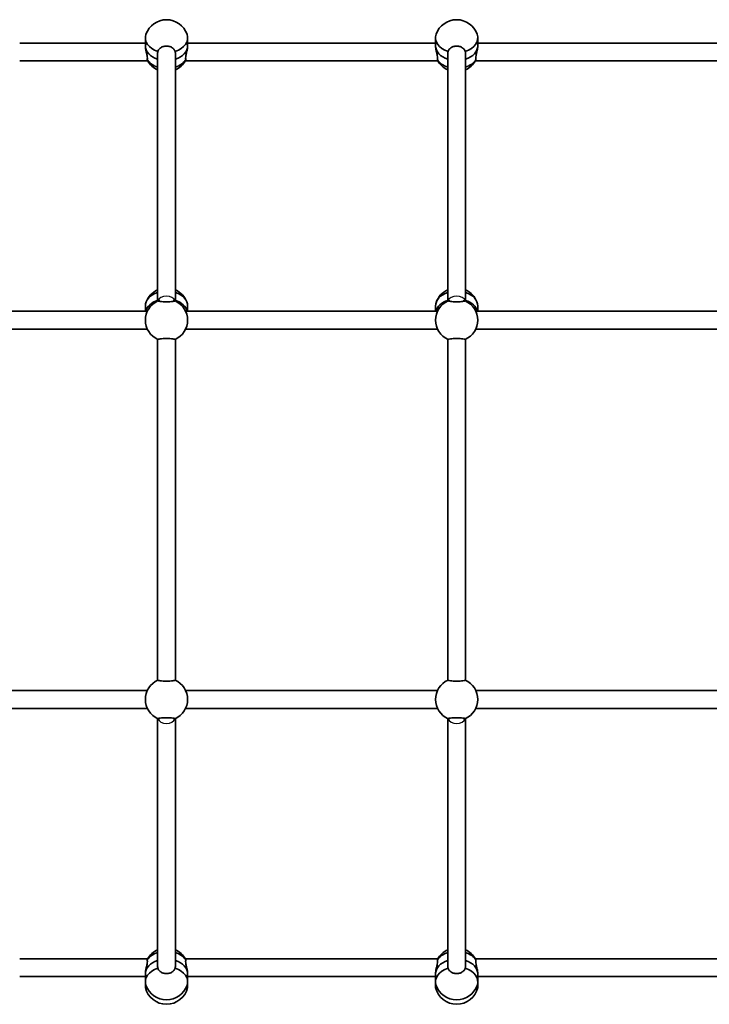
# Model space of a CAD drawing. Units: millimetres. Extents: x 2645 to 12695, y -4800 to 4156.
# Drawn here: x 5156 to 5776, y -2170 to -1284 of the extents above; entities that cross this region are included whole.
import ezdxf

# ---------------------------------------------------------------- set-up
doc = ezdxf.new("R2010")
doc.units = ezdxf.units.MM
doc.layers.add('Widoczne (ISO)', color=7, linetype='Continuous', lineweight=35)
doc.layers.add('Widoczne wąskie (ISO)', color=7, linetype='Continuous', lineweight=25)

msp = doc.modelspace()

# ---------------------------------------------------------------- linework, layer by layer
at = {"layer": 'Widoczne (ISO)'}
for p, q in [((5269.13, -1307.76), (5269.13, -1300.69)), ((5307.13, -1307.76), (5307.13, -1300.69)), ((5530.15, -1307.76), (5530.15, -1300.69)), ((5568.15, -1307.76), (5568.15, -1300.69)), ((5156.07, -1305.42), (5269.13, -1305.42)), ((5307.13, -1305.42), (5530.15, -1305.42)), ((5568.15, -1305.42), (5791.16, -1305.42)), ((5280.13, -1314.29), (5280.13, -1537.5)), ((5296.13, -1314.29), (5296.13, -1537.5)), ((5541.15, -1314.29), (5541.15, -1537.5)), ((5557.15, -1314.29), (5557.15, -1537.5)), ((5156.07, -1321.42), (5271.23, -1321.42)), ((5305.03, -1321.42), (5532.25, -1321.42)), ((5566.05, -1321.42), (5793.26, -1321.42)), ((5139.22, -1546.73), (5270.9, -1546.73)), ((5269.13, -1546.73), (5269.13, -1542)), ((5305.37, -1546.73), (5531.91, -1546.73)), ((5307.13, -1546.73), (5307.13, -1542)), ((5530.15, -1546.73), (5530.15, -1542)), ((5566.38, -1546.73), (5792.93, -1546.73)), ((5568.15, -1546.73), (5568.15, -1542)), ((5139.22, -1562.73), (5270.9, -1562.73)), ((5305.37, -1562.73), (5531.91, -1562.73)), ((5566.38, -1562.73), (5792.93, -1562.73)), ((5280.13, -1571.97), (5280.13, -1878.77)), ((5296.13, -1571.97), (5296.13, -1878.77)), ((5541.15, -1571.97), (5541.15, -1878.77)), ((5557.15, -1571.97), (5557.15, -1878.77)), ((5270.9, -1888), (5139.22, -1888)), ((5531.91, -1888), (5305.37, -1888)), ((5792.93, -1888), (5566.38, -1888)), ((5270.9, -1904), (5139.22, -1904)), ((5531.91, -1904), (5305.37, -1904)), ((5792.93, -1904), (5566.38, -1904)), ((5280.13, -1913.24), (5280.13, -2136.44)), ((5296.13, -1913.24), (5296.13, -2136.44)), ((5541.15, -1913.24), (5541.15, -2136.44)), ((5557.15, -1913.24), (5557.15, -2136.44)), ((5156.07, -2129.32), (5271.23, -2129.32)), ((5305.03, -2129.32), (5532.25, -2129.32)), ((5566.05, -2129.32), (5793.26, -2129.32)), ((5269.13, -2142.97), (5269.13, -2150.04)), ((5307.13, -2142.97), (5307.13, -2150.04)), ((5530.15, -2142.97), (5530.15, -2150.04)), ((5568.15, -2142.97), (5568.15, -2150.04)), ((5156.07, -2145.32), (5269.13, -2145.32)), ((5269.13, -2150.04), (5269.13, -2155.32)), ((5307.13, -2145.32), (5530.15, -2145.32)), ((5307.13, -2150.04), (5307.13, -2155.32)), ((5530.15, -2150.04), (5530.15, -2155.32)), ((5568.15, -2145.32), (5791.16, -2145.32)), ((5568.15, -2150.04), (5568.15, -2155.32)), ((5269.13, -2155.32), (5270.53, -2155.32)), ((5305.73, -2155.32), (5307.13, -2155.32)), ((5530.15, -2155.32), (5531.55, -2155.32)), ((5566.75, -2155.32), (5568.15, -2155.32))]:
    msp.add_line(p, q, dxfattribs=at)
for centre, radius, start, end in [((5288.13, -1303.89), 19.53, 19.16037, 160.83963), ((5549.15, -1303.89), 19.53, 19.16037, 160.83963), ((5288.13, -1311.63), 19.53, 209.39736, 245.82303), ((5288.13, -1311.63), 19.53, 294.17697, 330.60264), ((5549.15, -1311.63), 19.53, 209.39736, 245.82303), ((5549.15, -1311.63), 19.53, 294.17697, 330.60264), ((5288.13, -1545.21), 19.53, 114.17697, 160.83963), ((5288.13, -1545.21), 19.53, 19.16037, 65.82303), ((5549.15, -1545.21), 19.53, 114.17697, 160.83963), ((5549.15, -1545.21), 19.53, 19.16037, 65.82303), ((5288.13, -1554.73), 19, 114.05933, 245.94067), ((5288.13, -1554.73), 19, 294.05933, 65.94067), ((5549.15, -1554.73), 19, 114.05933, 245.94067), ((5549.15, -1554.73), 19, 294.05933, 65.94067), ((5288.13, -1896), 19, 114.05933, 245.94067), ((5288.13, -1896), 19, 294.05933, 65.94067), ((5549.15, -1896), 19, 114.05933, 245.94067), ((5549.15, -1896), 19, 294.05933, 65.94067), ((5288.13, -2139.11), 19.53, 114.17697, 150.60264), ((5288.13, -2139.11), 19.53, 29.39736, 65.82303), ((5549.15, -2139.11), 19.53, 114.17697, 150.60264), ((5549.15, -2139.11), 19.53, 29.39736, 65.82303), ((5288.13, -2150.78), 19.53, 193.41967, 346.58033), ((5288.13, -2146.84), 19.53, 199.16037, 340.83963), ((5549.15, -2150.78), 19.53, 193.41967, 346.58033), ((5549.15, -2146.84), 19.53, 199.16037, 340.83963)]:
    msp.add_arc(centre, radius, start, end, dxfattribs=at)
for centre, major_axis, start_param, end_param in [((5288.13, -1300.69), (-19, 0), 6.042265, 7.434067), ((5288.13, -1300.69), (19, 0), 5.132304, 6.524106), ((5549.15, -1300.69), (-19, 0), 6.042265, 7.434067), ((5549.15, -1300.69), (19, 0), 5.132304, 6.524106), ((5288.13, -1307.76), (-19, 0), 0, 1.136191), ((5288.13, -1307.76), (-19, 0), 0, 1.136191), ((5288.13, -1307.76), (19, 0), 5.146995, 6.283185), ((5288.13, -1307.76), (19, 0), 5.146995, 6.283185), ((5549.15, -1307.76), (-19, 0), 0, 1.136191), ((5549.15, -1307.76), (-19, 0), 0, 1.136191), ((5549.15, -1307.76), (19, 0), 5.146995, 6.283185), ((5549.15, -1307.76), (19, 0), 5.146995, 6.283185), ((5288.13, -1314.83), (-19, 0), 0.419915, 1.136191), ((5288.13, -1314.83), (-19, 0), 2.005402, 2.721678), ((5549.15, -1314.83), (-19, 0), 0.419915, 1.136191), ((5549.15, -1314.83), (-19, 0), 2.005402, 2.721678), ((5288.13, -1542), (-19, 0), 5.146995, 6.283185), ((5288.13, -1542), (19, 0), 0, 1.136191), ((5549.15, -1542), (-19, 0), 5.146995, 6.283185), ((5549.15, -1542), (19, 0), 0, 1.136191), ((5288.13, -1549.07), (-19, 0), 5.146995, 6.107883), ((5288.13, -1549.07), (-19, 0), 5.146995, 6.107883), ((5288.13, -1549.07), (19, 0), 0.175302, 1.136191), ((5288.13, -1549.07), (19, 0), 0.175302, 1.136191), ((5549.15, -1549.07), (-19, 0), 5.146995, 6.107883), ((5549.15, -1549.07), (-19, 0), 5.146995, 6.107883), ((5549.15, -1549.07), (19, 0), 0.175302, 1.136191), ((5549.15, -1549.07), (19, 0), 0.175302, 1.136191), ((5288.13, -2135.9), (19, 0), 2.005402, 2.721678), ((5288.13, -2135.9), (19, 0), 0.419915, 1.136191), ((5549.15, -2135.9), (19, 0), 2.005402, 2.721678), ((5549.15, -2135.9), (19, 0), 0.419915, 1.136191), ((5288.13, -2142.97), (-19, 0), 5.146995, 6.283185), ((5288.13, -2142.97), (-19, 0), 5.146995, 6.283185), ((5288.13, -2142.97), (19, 0), 0, 1.136191), ((5288.13, -2142.97), (19, 0), 0, 1.136191), ((5549.15, -2142.97), (-19, 0), 5.146995, 6.283185), ((5549.15, -2142.97), (-19, 0), 5.146995, 6.283185), ((5549.15, -2142.97), (19, 0), 0, 1.136191), ((5549.15, -2142.97), (19, 0), 0, 1.136191), ((5288.13, -2150.04), (-19, 0), 5.132304, 6.524106), ((5288.13, -2150.04), (19, 0), 6.042265, 7.434067), ((5549.15, -2150.04), (-19, 0), 5.132304, 6.524106), ((5549.15, -2150.04), (19, 0), 6.042265, 7.434067)]:
    msp.add_ellipse(centre, major_axis=major_axis, ratio=0.707107, start_param=start_param, end_param=end_param, dxfattribs=at)
for points, knots in [([(5269.13, -1307.76), (5269.13, -1308.48), (5269.22, -1309.39), (5269.54, -1311.36), (5269.77, -1312.42), (5270.21, -1314.41), (5270.45, -1315.48), (5270.8, -1317.45), (5270.9, -1318.35), (5270.9, -1319.54), (5270.86, -1319.96), (5270.78, -1320.31)], [1.222146, 1.222146, 1.222146, 1.222146, 1.527489, 1.527489, 1.832832, 1.832832, 2.138562, 2.138562, 2.444292, 2.444292, 2.641098, 2.641098, 2.641098, 2.641098]), ([(5280.39, -1312.96), (5280.48, -1312.66), (5280.6, -1312.37), (5281.15, -1311.29), (5281.77, -1310.56), (5283.19, -1309.4), (5284.09, -1308.91), (5286.06, -1308.24), (5287.13, -1308.08), (5289.14, -1308.08), (5290.21, -1308.24), (5292.17, -1308.91), (5293.07, -1309.4), (5294.49, -1310.56), (5295.11, -1311.29), (5295.66, -1312.37), (5295.78, -1312.66), (5295.88, -1312.96)], [2.620167, 2.620167, 2.620167, 2.620167, 2.727315, 2.727315, 3.032087, 3.032087, 3.333297, 3.333297, 3.634506, 3.634506, 3.935716, 3.935716, 4.236926, 4.236926, 4.541698, 4.541698, 4.648845, 4.648845, 4.648845, 4.648845]), ([(5305.48, -1320.31), (5305.4, -1319.96), (5305.37, -1319.54), (5305.37, -1318.35), (5305.47, -1317.45), (5305.81, -1315.48), (5306.05, -1314.41), (5306.49, -1312.42), (5306.72, -1311.36), (5307.04, -1309.39), (5307.13, -1308.48), (5307.13, -1307.76)], [-2.641098, -2.641098, -2.641098, -2.641098, -2.444292, -2.444292, -2.138562, -2.138562, -1.832832, -1.832832, -1.527489, -1.527489, -1.222146, -1.222146, -1.222146, -1.222146]), ([(5530.15, -1307.76), (5530.15, -1308.48), (5530.24, -1309.39), (5530.56, -1311.36), (5530.79, -1312.42), (5531.23, -1314.41), (5531.47, -1315.48), (5531.81, -1317.45), (5531.91, -1318.35), (5531.91, -1319.54), (5531.88, -1319.96), (5531.8, -1320.31)], [1.222146, 1.222146, 1.222146, 1.222146, 1.527489, 1.527489, 1.832832, 1.832832, 2.138562, 2.138562, 2.444292, 2.444292, 2.641098, 2.641098, 2.641098, 2.641098]), ([(5541.4, -1312.96), (5541.5, -1312.66), (5541.61, -1312.37), (5542.17, -1311.29), (5542.79, -1310.56), (5544.21, -1309.4), (5545.11, -1308.91), (5547.07, -1308.24), (5548.14, -1308.08), (5550.15, -1308.08), (5551.22, -1308.24), (5553.19, -1308.91), (5554.09, -1309.4), (5555.51, -1310.56), (5556.13, -1311.29), (5556.68, -1312.37), (5556.8, -1312.66), (5556.89, -1312.96)], [2.620167, 2.620167, 2.620167, 2.620167, 2.727315, 2.727315, 3.032087, 3.032087, 3.333297, 3.333297, 3.634506, 3.634506, 3.935716, 3.935716, 4.236926, 4.236926, 4.541698, 4.541698, 4.648845, 4.648845, 4.648845, 4.648845]), ([(5566.5, -1320.31), (5566.42, -1319.96), (5566.38, -1319.54), (5566.38, -1318.35), (5566.48, -1317.45), (5566.83, -1315.48), (5567.07, -1314.41), (5567.51, -1312.42), (5567.74, -1311.36), (5568.06, -1309.39), (5568.15, -1308.48), (5568.15, -1307.76)], [-2.641098, -2.641098, -2.641098, -2.641098, -2.444292, -2.444292, -2.138562, -2.138562, -1.832832, -1.832832, -1.527489, -1.527489, -1.222146, -1.222146, -1.222146, -1.222146]), ([(5270.78, -1320.31), (5270.83, -1320.5), (5270.89, -1320.67), (5271, -1320.98), (5271.06, -1321.11), (5271.11, -1321.21)], [2.6201673, 2.6201673, 2.6201673, 2.6201673, 2.7273149, 2.7273149, 2.8539276, 2.8539276, 2.8539276, 2.8539276]), ([(5305.15, -1321.21), (5305.21, -1321.11), (5305.26, -1320.98), (5305.38, -1320.67), (5305.43, -1320.5), (5305.48, -1320.31)], [1.992542, 1.992542, 1.992542, 1.992542, 2.1191547, 2.1191547, 2.2263023, 2.2263023, 2.2263023, 2.2263023]), ([(5531.8, -1320.31), (5531.85, -1320.5), (5531.9, -1320.67), (5532.02, -1320.98), (5532.07, -1321.11), (5532.13, -1321.21)], [2.6201673, 2.6201673, 2.6201673, 2.6201673, 2.7273149, 2.7273149, 2.8539276, 2.8539276, 2.8539276, 2.8539276]), ([(5566.17, -1321.21), (5566.22, -1321.11), (5566.28, -1320.98), (5566.39, -1320.67), (5566.44, -1320.5), (5566.5, -1320.31)], [1.992542, 1.992542, 1.992542, 1.992542, 2.1191547, 2.1191547, 2.2263023, 2.2263023, 2.2263023, 2.2263023]), ([(5280.39, -1537.38), (5280.48, -1537.34), (5280.6, -1537.29), (5280.99, -1537.12), (5281.29, -1537), (5281.65, -1536.87)], [0.196806, 0.196806, 0.196806, 0.196806, 0.3057299, 0.3057299, 0.4836547, 0.4836547, 0.4836547, 0.4836547]), ([(5295.88, -1537.38), (5295.78, -1537.44), (5295.66, -1537.49), (5295.11, -1537.68), (5294.49, -1537.82), (5293.07, -1538.03), (5292.17, -1538.13), (5290.21, -1538.25), (5289.14, -1538.28), (5287.13, -1538.28), (5286.06, -1538.25), (5284.09, -1538.13), (5283.19, -1538.03), (5281.77, -1537.82), (5281.15, -1537.68), (5280.6, -1537.49), (5280.48, -1537.44), (5280.39, -1537.38)], [2.620167, 2.620167, 2.620167, 2.620167, 2.727315, 2.727315, 3.032087, 3.032087, 3.333297, 3.333297, 3.634506, 3.634506, 3.935716, 3.935716, 4.236926, 4.236926, 4.541698, 4.541698, 4.648845, 4.648845, 4.648845, 4.648845]), ([(5294.62, -1536.87), (5294.97, -1537), (5295.28, -1537.12), (5295.66, -1537.29), (5295.78, -1537.34), (5295.88, -1537.38)], [1.9606374, 1.9606374, 1.9606374, 1.9606374, 2.1385622, 2.1385622, 2.2474861, 2.2474861, 2.2474861, 2.2474861]), ([(5541.4, -1537.38), (5541.5, -1537.34), (5541.62, -1537.29), (5542, -1537.12), (5542.31, -1537), (5542.66, -1536.87)], [0.196806, 0.196806, 0.196806, 0.196806, 0.3057299, 0.3057299, 0.4836547, 0.4836547, 0.4836547, 0.4836547]), ([(5556.89, -1537.38), (5556.8, -1537.44), (5556.68, -1537.49), (5556.13, -1537.68), (5555.51, -1537.82), (5554.09, -1538.03), (5553.19, -1538.13), (5551.22, -1538.25), (5550.15, -1538.28), (5548.14, -1538.28), (5547.07, -1538.25), (5545.11, -1538.13), (5544.21, -1538.03), (5542.79, -1537.82), (5542.17, -1537.68), (5541.61, -1537.49), (5541.5, -1537.44), (5541.4, -1537.38)], [2.620167, 2.620167, 2.620167, 2.620167, 2.727315, 2.727315, 3.032087, 3.032087, 3.333297, 3.333297, 3.634506, 3.634506, 3.935716, 3.935716, 4.236926, 4.236926, 4.541698, 4.541698, 4.648845, 4.648845, 4.648845, 4.648845]), ([(5555.63, -1536.87), (5555.99, -1537), (5556.29, -1537.12), (5556.68, -1537.29), (5556.8, -1537.34), (5556.89, -1537.38)], [1.9606374, 1.9606374, 1.9606374, 1.9606374, 2.1385622, 2.1385622, 2.2474861, 2.2474861, 2.2474861, 2.2474861]), ([(5280.39, -1572.08), (5280.48, -1572.03), (5280.6, -1571.98), (5281.15, -1571.78), (5281.77, -1571.64), (5283.19, -1571.43), (5284.09, -1571.34), (5286.06, -1571.21), (5287.13, -1571.18), (5289.14, -1571.18), (5290.21, -1571.21), (5292.17, -1571.34), (5293.07, -1571.43), (5294.49, -1571.64), (5295.11, -1571.78), (5295.66, -1571.98), (5295.78, -1572.03), (5295.88, -1572.08)], [0.197624, 0.197624, 0.197624, 0.197624, 0.304772, 0.304772, 0.609544, 0.609544, 0.910754, 0.910754, 1.211963, 1.211963, 1.513173, 1.513173, 1.814383, 1.814383, 2.119155, 2.119155, 2.226302, 2.226302, 2.226302, 2.226302]), ([(5541.4, -1572.08), (5541.5, -1572.03), (5541.61, -1571.98), (5542.17, -1571.78), (5542.79, -1571.64), (5544.21, -1571.43), (5545.11, -1571.34), (5547.07, -1571.21), (5548.14, -1571.18), (5550.15, -1571.18), (5551.22, -1571.21), (5553.19, -1571.34), (5554.09, -1571.43), (5555.51, -1571.64), (5556.13, -1571.78), (5556.68, -1571.98), (5556.8, -1572.03), (5556.89, -1572.08)], [0.197624, 0.197624, 0.197624, 0.197624, 0.304772, 0.304772, 0.609544, 0.609544, 0.910754, 0.910754, 1.211963, 1.211963, 1.513173, 1.513173, 1.814383, 1.814383, 2.119155, 2.119155, 2.226302, 2.226302, 2.226302, 2.226302]), ([(5295.88, -1878.65), (5295.78, -1878.71), (5295.66, -1878.76), (5295.11, -1878.95), (5294.49, -1879.09), (5293.07, -1879.3), (5292.17, -1879.4), (5290.21, -1879.52), (5289.14, -1879.55), (5287.13, -1879.55), (5286.06, -1879.52), (5284.09, -1879.4), (5283.19, -1879.3), (5281.77, -1879.09), (5281.15, -1878.95), (5280.6, -1878.76), (5280.48, -1878.71), (5280.39, -1878.65)], [0.197624, 0.197624, 0.197624, 0.197624, 0.304772, 0.304772, 0.609544, 0.609544, 0.910754, 0.910754, 1.211963, 1.211963, 1.513173, 1.513173, 1.814383, 1.814383, 2.119155, 2.119155, 2.226302, 2.226302, 2.226302, 2.226302]), ([(5556.89, -1878.65), (5556.8, -1878.71), (5556.68, -1878.76), (5556.13, -1878.95), (5555.51, -1879.09), (5554.09, -1879.3), (5553.19, -1879.4), (5551.22, -1879.52), (5550.15, -1879.55), (5548.14, -1879.55), (5547.07, -1879.52), (5545.11, -1879.4), (5544.21, -1879.3), (5542.79, -1879.09), (5542.17, -1878.95), (5541.61, -1878.76), (5541.5, -1878.71), (5541.4, -1878.65)], [0.197624, 0.197624, 0.197624, 0.197624, 0.304772, 0.304772, 0.609544, 0.609544, 0.910754, 0.910754, 1.211963, 1.211963, 1.513173, 1.513173, 1.814383, 1.814383, 2.119155, 2.119155, 2.226302, 2.226302, 2.226302, 2.226302]), ([(5280.39, -1913.35), (5280.48, -1913.3), (5280.6, -1913.25), (5281.15, -1913.05), (5281.77, -1912.91), (5283.19, -1912.7), (5284.09, -1912.61), (5286.06, -1912.48), (5287.13, -1912.45), (5289.14, -1912.45), (5290.21, -1912.48), (5292.17, -1912.61), (5293.07, -1912.7), (5294.49, -1912.91), (5295.11, -1913.05), (5295.66, -1913.25), (5295.78, -1913.3), (5295.88, -1913.35)], [2.620167, 2.620167, 2.620167, 2.620167, 2.727315, 2.727315, 3.032087, 3.032087, 3.333297, 3.333297, 3.634506, 3.634506, 3.935716, 3.935716, 4.236926, 4.236926, 4.541698, 4.541698, 4.648845, 4.648845, 4.648845, 4.648845]), ([(5281.65, -1913.86), (5281.29, -1913.73), (5280.99, -1913.61), (5280.6, -1913.45), (5280.48, -1913.39), (5280.39, -1913.35)], [1.9606374, 1.9606374, 1.9606374, 1.9606374, 2.1385622, 2.1385622, 2.2474861, 2.2474861, 2.2474861, 2.2474861]), ([(5295.88, -1913.35), (5295.78, -1913.39), (5295.66, -1913.45), (5295.28, -1913.61), (5294.97, -1913.73), (5294.62, -1913.86)], [0.196806, 0.196806, 0.196806, 0.196806, 0.3057299, 0.3057299, 0.4836547, 0.4836547, 0.4836547, 0.4836547]), ([(5541.4, -1913.35), (5541.5, -1913.3), (5541.61, -1913.25), (5542.17, -1913.05), (5542.79, -1912.91), (5544.21, -1912.7), (5545.11, -1912.61), (5547.07, -1912.48), (5548.14, -1912.45), (5550.15, -1912.45), (5551.22, -1912.48), (5553.19, -1912.61), (5554.09, -1912.7), (5555.51, -1912.91), (5556.13, -1913.05), (5556.68, -1913.25), (5556.8, -1913.3), (5556.89, -1913.35)], [2.620167, 2.620167, 2.620167, 2.620167, 2.727315, 2.727315, 3.032087, 3.032087, 3.333297, 3.333297, 3.634506, 3.634506, 3.935716, 3.935716, 4.236926, 4.236926, 4.541698, 4.541698, 4.648845, 4.648845, 4.648845, 4.648845]), ([(5542.66, -1913.86), (5542.31, -1913.73), (5542, -1913.61), (5541.62, -1913.45), (5541.5, -1913.39), (5541.4, -1913.35)], [1.9606374, 1.9606374, 1.9606374, 1.9606374, 2.1385622, 2.1385622, 2.2474861, 2.2474861, 2.2474861, 2.2474861]), ([(5556.89, -1913.35), (5556.8, -1913.39), (5556.68, -1913.45), (5556.29, -1913.61), (5555.99, -1913.73), (5555.63, -1913.86)], [0.196806, 0.196806, 0.196806, 0.196806, 0.3057299, 0.3057299, 0.4836547, 0.4836547, 0.4836547, 0.4836547]), ([(5270.78, -2130.43), (5270.86, -2130.77), (5270.9, -2131.2), (5270.9, -2132.38), (5270.8, -2133.29), (5270.45, -2135.26), (5270.21, -2136.32), (5269.77, -2138.31), (5269.54, -2139.38), (5269.22, -2141.35), (5269.13, -2142.25), (5269.13, -2142.97)], [-2.641098, -2.641098, -2.641098, -2.641098, -2.444292, -2.444292, -2.138562, -2.138562, -1.832832, -1.832832, -1.527489, -1.527489, -1.222146, -1.222146, -1.222146, -1.222146]), ([(5271.11, -2129.52), (5271.06, -2129.62), (5271, -2129.75), (5270.89, -2130.07), (5270.83, -2130.24), (5270.78, -2130.43)], [1.992542, 1.992542, 1.992542, 1.992542, 2.1191547, 2.1191547, 2.2263023, 2.2263023, 2.2263023, 2.2263023]), ([(5305.48, -2130.43), (5305.43, -2130.24), (5305.38, -2130.07), (5305.26, -2129.75), (5305.21, -2129.62), (5305.15, -2129.52)], [2.6201673, 2.6201673, 2.6201673, 2.6201673, 2.7273149, 2.7273149, 2.8539276, 2.8539276, 2.8539276, 2.8539276]), ([(5307.13, -2142.97), (5307.13, -2142.25), (5307.04, -2141.35), (5306.72, -2139.38), (5306.49, -2138.31), (5306.05, -2136.32), (5305.81, -2135.26), (5305.47, -2133.29), (5305.37, -2132.38), (5305.37, -2131.2), (5305.4, -2130.77), (5305.48, -2130.43)], [1.222146, 1.222146, 1.222146, 1.222146, 1.527489, 1.527489, 1.832832, 1.832832, 2.138562, 2.138562, 2.444292, 2.444292, 2.641098, 2.641098, 2.641098, 2.641098]), ([(5531.8, -2130.43), (5531.88, -2130.77), (5531.91, -2131.2), (5531.91, -2132.38), (5531.81, -2133.29), (5531.47, -2135.26), (5531.23, -2136.32), (5530.79, -2138.31), (5530.56, -2139.38), (5530.24, -2141.35), (5530.15, -2142.25), (5530.15, -2142.97)], [-2.641098, -2.641098, -2.641098, -2.641098, -2.444292, -2.444292, -2.138562, -2.138562, -1.832832, -1.832832, -1.527489, -1.527489, -1.222146, -1.222146, -1.222146, -1.222146]), ([(5532.13, -2129.52), (5532.07, -2129.62), (5532.02, -2129.75), (5531.9, -2130.07), (5531.85, -2130.24), (5531.8, -2130.43)], [1.992542, 1.992542, 1.992542, 1.992542, 2.1191547, 2.1191547, 2.2263023, 2.2263023, 2.2263023, 2.2263023]), ([(5566.5, -2130.43), (5566.44, -2130.24), (5566.39, -2130.07), (5566.28, -2129.75), (5566.22, -2129.62), (5566.17, -2129.52)], [2.6201673, 2.6201673, 2.6201673, 2.6201673, 2.7273149, 2.7273149, 2.8539276, 2.8539276, 2.8539276, 2.8539276]), ([(5568.15, -2142.97), (5568.15, -2142.25), (5568.06, -2141.35), (5567.74, -2139.38), (5567.51, -2138.31), (5567.07, -2136.32), (5566.83, -2135.26), (5566.48, -2133.29), (5566.38, -2132.38), (5566.38, -2131.2), (5566.42, -2130.77), (5566.5, -2130.43)], [1.222146, 1.222146, 1.222146, 1.222146, 1.527489, 1.527489, 1.832832, 1.832832, 2.138562, 2.138562, 2.444292, 2.444292, 2.641098, 2.641098, 2.641098, 2.641098]), ([(5295.88, -2137.78), (5295.78, -2138.07), (5295.66, -2138.36), (5295.11, -2139.44), (5294.49, -2140.18), (5293.07, -2141.33), (5292.17, -2141.83), (5290.21, -2142.49), (5289.14, -2142.66), (5287.13, -2142.66), (5286.06, -2142.49), (5284.09, -2141.83), (5283.19, -2141.33), (5281.77, -2140.18), (5281.15, -2139.44), (5280.6, -2138.36), (5280.48, -2138.07), (5280.39, -2137.78)], [2.620167, 2.620167, 2.620167, 2.620167, 2.727315, 2.727315, 3.032087, 3.032087, 3.333297, 3.333297, 3.634506, 3.634506, 3.935716, 3.935716, 4.236926, 4.236926, 4.541698, 4.541698, 4.648845, 4.648845, 4.648845, 4.648845]), ([(5556.89, -2137.78), (5556.8, -2138.07), (5556.68, -2138.36), (5556.13, -2139.44), (5555.51, -2140.18), (5554.09, -2141.33), (5553.19, -2141.83), (5551.22, -2142.49), (5550.15, -2142.66), (5548.14, -2142.66), (5547.07, -2142.49), (5545.11, -2141.83), (5544.21, -2141.33), (5542.79, -2140.18), (5542.17, -2139.44), (5541.61, -2138.36), (5541.5, -2138.07), (5541.4, -2137.78)], [2.620167, 2.620167, 2.620167, 2.620167, 2.727315, 2.727315, 3.032087, 3.032087, 3.333297, 3.333297, 3.634506, 3.634506, 3.935716, 3.935716, 4.236926, 4.236926, 4.541698, 4.541698, 4.648845, 4.648845, 4.648845, 4.648845])]:
    msp.add_open_spline(points, degree=3, knots=knots, dxfattribs=at)
for points in [[(5280.13, -1314.29), (5280.13, -1313.83), (5280.21, -1313.37), (5280.39, -1312.96)], [(5295.88, -1312.96), (5296.05, -1313.37), (5296.13, -1313.83), (5296.13, -1314.29)], [(5541.15, -1314.29), (5541.15, -1313.83), (5541.23, -1313.37), (5541.4, -1312.96)], [(5556.89, -1312.96), (5557.07, -1313.37), (5557.15, -1313.83), (5557.15, -1314.29)], [(5280.39, -2137.78), (5280.21, -2137.36), (5280.13, -2136.91), (5280.13, -2136.44)], [(5296.13, -2136.44), (5296.13, -2136.91), (5296.05, -2137.36), (5295.88, -2137.78)], [(5541.4, -2137.78), (5541.23, -2137.36), (5541.15, -2136.91), (5541.15, -2136.44)], [(5557.15, -2136.44), (5557.15, -2136.91), (5557.07, -2137.36), (5556.89, -2137.78)]]:
    msp.add_open_spline(points, degree=3, dxfattribs=at)
at = {"layer": 'Widoczne wąskie (ISO)'}
for centre, start_param, end_param in [((5288.13, -1538.73), 0.23863, 2.902962), ((5549.15, -1538.73), 0.23863, 2.902962), ((5288.13, -1912), 3.380223, 6.044555), ((5549.15, -1912), 3.380223, 6.044555)]:
    msp.add_ellipse(centre, major_axis=(8, 0), ratio=0.707107, start_param=start_param, end_param=end_param, dxfattribs=at)
for points in [[(5281.65, -1536.87), (5281.57, -1537.15), (5281.5, -1537.44), (5281.43, -1537.73)], [(5294.84, -1537.73), (5294.77, -1537.44), (5294.69, -1537.15), (5294.62, -1536.87)], [(5542.66, -1536.87), (5542.59, -1537.15), (5542.51, -1537.44), (5542.44, -1537.73)], [(5555.85, -1537.73), (5555.78, -1537.44), (5555.71, -1537.15), (5555.63, -1536.87)], [(5281.43, -1913), (5281.5, -1913.3), (5281.57, -1913.58), (5281.65, -1913.86)], [(5294.62, -1913.86), (5294.69, -1913.58), (5294.77, -1913.3), (5294.84, -1913)], [(5542.44, -1913), (5542.51, -1913.3), (5542.59, -1913.58), (5542.66, -1913.86)], [(5555.63, -1913.86), (5555.71, -1913.58), (5555.78, -1913.3), (5555.85, -1913)]]:
    msp.add_open_spline(points, degree=3, dxfattribs=at)

doc.saveas('drawing.dxf')
